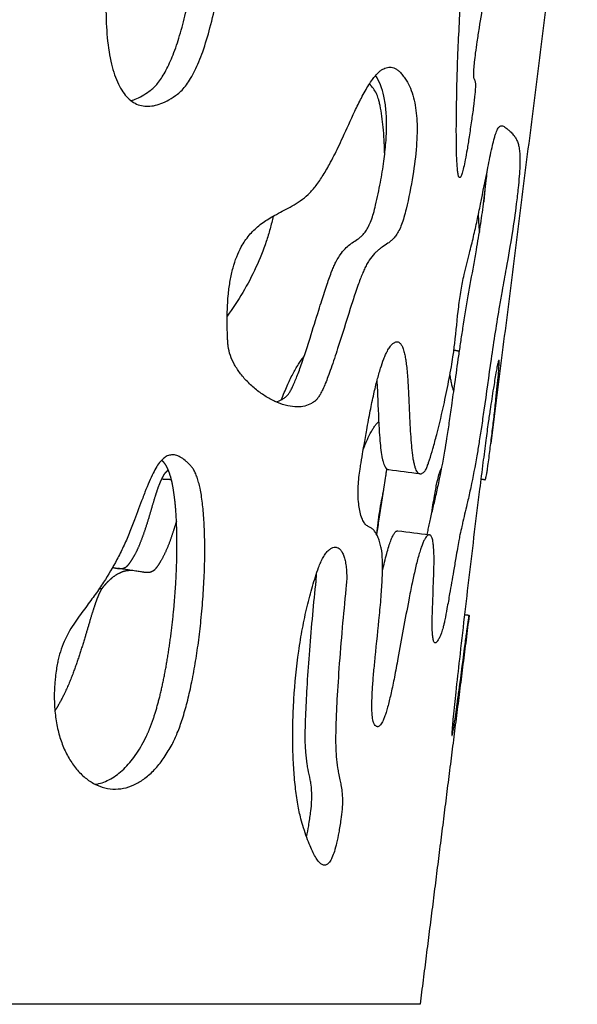
# Model space of a CAD drawing. Units: millimetres. Extents: x 799 to 2239, y 11 to 1429.
# Drawn here: x 2147 to 2216, y 900 to 1021 of the extents above; entities that cross this region are included whole.
import ezdxf

# ---------------------------------------------------------------- set-up
doc = ezdxf.new("R2010")
doc.units = ezdxf.units.MM
doc.header["$MEASUREMENT"] = 0
doc.layers.add('Crea2D$visibili$linee', color=7, linetype='Continuous', true_color=0x000000)

msp = doc.modelspace()

# ---------------------------------------------------------------- linework, layer by layer
at = {"layer": 'Crea2D$visibili$linee'}
for points, knots in [([(2199.76, 1029.52), (2199.88, 1029.42), (2200.12, 1029.21), (2200.42, 1028.84), (2200.67, 1028.43), (2200.87, 1027.94), (2201.04, 1027.37), (2201.23, 1026.46), (2201.34, 1025.36), (2201.38, 1023.99), (2201.36, 1022.61), (2201.31, 1021.33), (2201.22, 1019.3), (2201.12, 1017.36), (2201.04, 1015.32), (2200.98, 1013.31), (2200.92, 1010.63), (2200.88, 1007.48), (2200.9, 1004.91), (2200.95, 1003.22), (2201.03, 1002.29), (2201.08, 1001.91), (2201.11, 1001.7), (2201.15, 1001.54), (2201.19, 1001.42), (2201.23, 1001.35), (2201.27, 1001.32), (2201.3, 1001.31), (2201.34, 1001.31), (2201.37, 1001.34), (2201.41, 1001.38), (2201.46, 1001.47), (2201.53, 1001.63), (2201.65, 1001.99), (2201.81, 1002.62), (2202.01, 1003.58), (2202.23, 1004.83), (2202.48, 1006.42), (2202.74, 1008.19), (2202.99, 1009.95), (2203.15, 1011.26), (2203.22, 1012.12), (2203.24, 1012.55), (2203.23, 1012.86), (2203.2, 1013.07), (2203.15, 1013.25), (2203.08, 1013.37), (2203.02, 1013.53), (2202.98, 1013.76), (2202.98, 1014.14), (2203.01, 1014.72), (2203.09, 1015.55), (2203.23, 1016.67), (2203.43, 1018.07), (2203.77, 1020.27), (2204.21, 1022.93), (2204.71, 1025.4), (2205.1, 1027.06), (2205.38, 1028.1), (2205.67, 1029.01), (2205.93, 1029.71), (2206.17, 1030.25), (2206.43, 1030.75), (2206.73, 1031.18), (2207.07, 1031.49), (2207.33, 1031.65), (2207.66, 1031.77), (2207.97, 1031.83), (2208.25, 1031.91), (2208.43, 1032), (2208.63, 1032.13), (2208.82, 1032.33), (2209.01, 1032.6), (2209.2, 1032.94), (2209.41, 1033.43), (2209.64, 1034.11), (2209.89, 1035.02), (2210.15, 1036.12), (2210.42, 1037.44), (2210.7, 1038.95), (2210.97, 1040.61), (2211.24, 1042.38), (2211.62, 1045.25), (2212.1, 1049.37), (2212.54, 1053.81), (2212.86, 1057.44), (2213.05, 1059.9), (2213.17, 1061.66), (2213.22, 1062.8), (2213.25, 1063.8), (2213.26, 1064.78), (2213.23, 1065.75), (2213.18, 1066.36), (2213.12, 1066.88), (2213.03, 1067.3), (2212.93, 1067.64), (2212.79, 1067.93), (2212.61, 1068.13), (2212.41, 1068.22), (2212.25, 1068.24), (2212.08, 1068.23), (2211.89, 1068.19), (2211.57, 1068.1), (2211.19, 1067.95), (2210.73, 1067.86), (2210.35, 1067.87), (2209.97, 1068.01), (2209.63, 1068.31), (2209.3, 1068.79), (2209.08, 1069.3), (2208.93, 1069.72), (2208.85, 1069.98), (2208.76, 1070.29), (2208.67, 1070.75), (2208.6, 1071.42), (2208.57, 1072.23), (2208.58, 1073.54), (2208.65, 1075.04), (2208.83, 1077.57), (2209.05, 1080.15), (2209.2, 1082.67), (2209.23, 1084.18), (2209.22, 1085.19), (2209.18, 1086.07), (2209.09, 1086.88), (2208.96, 1087.61), (2208.79, 1088.26), (2208.59, 1088.81), (2208.36, 1089.23), (2208.11, 1089.55), (2207.84, 1089.79), (2207.49, 1090.02), (2207.17, 1090.18), (2206.85, 1090.37), (2206.59, 1090.56), (2206.32, 1090.84), (2206.09, 1091.19), (2205.9, 1091.6), (2205.75, 1092.09), (2205.62, 1092.65), (2205.5, 1093.5), (2205.44, 1094.41), (2205.41, 1095.23), (2205.41, 1095.75), (2205.41, 1096.98), (2205.58, 1099.09), (2205.99, 1101.59), (2206.54, 1104.41), (2207.07, 1106.87), (2207.57, 1109.48), (2207.84, 1111.37), (2208, 1113.24), (2207.98, 1115), (2207.77, 1116.29), (2207.57, 1117), (2207.49, 1117.21), (2207.4, 1117.4), (2207.24, 1117.67), (2206.97, 1118.02), (2206.46, 1118.53), (2205.86, 1118.92), (2205.24, 1119.15), (2204.81, 1119.22), (2204.4, 1119.21), (2204.02, 1119.1), (2203.67, 1118.9), (2203.37, 1118.61), (2203.1, 1118.22), (2202.91, 1117.84), (2202.75, 1117.47), (2202.58, 1117.03), (2202.29, 1116.11), (2202.03, 1114.98), (2201.81, 1113.74), (2201.72, 1113.07), (2201.67, 1112.71), (2201.56, 1111.82), (2201.36, 1109.88), (2201.18, 1106.82), (2201.1, 1104.16), (2201.07, 1102.22), (2201.04, 1100.53), (2201.02, 1098.95), (2201, 1097.54), (2200.98, 1096.88), (2200.96, 1096.41), (2200.92, 1095.89), (2200.83, 1095.11), (2200.69, 1093.84), (2200.36, 1091.15), (2199.55, 1085.13), (2198.22, 1076.37), (2196.76, 1067.72), (2195.7, 1062.06), (2195.21, 1059.58), (2194.97, 1058.42), (2194.62, 1056.79), (2194.06, 1054.84), (2193.09, 1051.98), (2192.29, 1049.87), (2191.44, 1047.46), (2190.71, 1045.18), (2190.11, 1042.39), (2189.87, 1039.76), (2189.94, 1037.5), (2190.27, 1035.66), (2190.89, 1034.11), (2191.76, 1032.93), (2192.81, 1032.08), (2193.75, 1031.59), (2194.57, 1031.28), (2195.23, 1031.07), (2196.07, 1030.84), (2196.84, 1030.67), (2197.65, 1030.46), (2198.35, 1030.26), (2199.11, 1029.95), (2199.57, 1029.67), (2199.76, 1029.52)], [0, 0, 0, 0, 0.478532, 0.947987, 1.417949, 1.922814, 2.539499, 3.193356, 4.708353, 5.835555, 7.31729, 8.83919, 9.699273, 13.391353, 14.674769, 15.827856, 19.423263, 22.716286, 25.287457, 27.126848, 27.796355, 28.069703, 28.279729, 28.446674, 28.570503, 28.653653, 28.690129, 28.714407, 28.748564, 28.791153, 28.845567, 28.912173, 29.099917, 29.349319, 30.060319, 31.037702, 32.293476, 33.881431, 35.86077, 37.652053, 39.216286, 39.811204, 40.244403, 40.525878, 40.735161, 40.878505, 41.070263, 41.16118, 41.389261, 41.761589, 42.29363, 43.148604, 44.268436, 45.674877, 47.396967, 50.939184, 53.767222, 54.943633, 56.060049, 56.989453, 57.81965, 58.304536, 58.764654, 59.507566, 59.83921, 60.148757, 60.420138, 60.891697, 61.08511, 61.288232, 61.513512, 61.77798, 62.126586, 62.498054, 62.943163, 63.726827, 64.648312, 65.783891, 67.120743, 68.698569, 70.382882, 72.160724, 74.079064, 79.059097, 84.608671, 87.468364, 89.982111, 92.02127, 92.748422, 93.420255, 95.017087, 95.680662, 96.324911, 96.850658, 97.265156, 97.607202, 97.900337, 98.232894, 98.393061, 98.549028, 98.709209, 98.905434, 99.111614, 99.727886, 100.124678, 100.515119, 100.861941, 101.32013, 101.868264, 102.57893, 102.988794, 103.215561, 103.39863, 103.936455, 104.616258, 105.430137, 106.359055, 108.560305, 109.936635, 113.960391, 116.311184, 117.509049, 118.487055, 119.353343, 120.14977, 120.920177, 121.603521, 122.159194, 122.662339, 123.022304, 123.393042, 123.741529, 124.276928, 124.474137, 124.842325, 125.226714, 125.642351, 126.096163, 126.580923, 127.175392, 127.83172, 129.158058, 129.889431, 130.306331, 130.698813, 133.589959, 136.654437, 138.296436, 142.193503, 144.221714, 146.267945, 147.90931, 149.845928, 151.546557, 151.825512, 152.034761, 152.239662, 152.453119, 152.978184, 153.555297, 154.618338, 155.09952, 155.529596, 155.921778, 156.315325, 156.717341, 157.125648, 157.557341, 158.137856, 158.38127, 158.775545, 159.544779, 161.290952, 162.240361, 163.324992, 163.324992, 163.324992, 166.013731, 169.165558, 172.524432, 174.005771, 174.990448, 177.571666, 178.774243, 179.208813, 179.552492, 180.186084, 180.760668, 181.910634, 184.022073, 188.885813, 200.145182, 210.611966, 215.19261, 217.412469, 218.203633, 218.739153, 222.411652, 224.297605, 227.783312, 229.192881, 231.974193, 234.943203, 237.734516, 239.88557, 241.714082, 243.337588, 244.845985, 246.064961, 247.371548, 248.015306, 248.689634, 249.441172, 250.626345, 251.071598, 251.948686, 252.808537, 253.536476, 253.536476, 253.536476, 253.536476]), ([(2166.68, 1011.55), (2166.34, 1011.3), (2165.69, 1010.87), (2164.7, 1010.38), (2163.76, 1010.1), (2162.88, 1010.02), (2162.03, 1010.15), (2161.26, 1010.5), (2160.56, 1011.06), (2159.93, 1011.83), (2159.39, 1012.8), (2158.93, 1013.95), (2158.55, 1015.28), (2158.14, 1017.38), (2157.87, 1020.4), (2157.9, 1023.71), (2158.1, 1026.65), (2158.45, 1029.86), (2158.99, 1033.09), (2159.71, 1036.25), (2160.32, 1038.54), (2161.01, 1040.7), (2161.74, 1042.69), (2162.51, 1044.49), (2163.32, 1046.07), (2164.15, 1047.44), (2165, 1048.56), (2165.85, 1049.44), (2166.72, 1050.08), (2167.6, 1050.45), (2168.4, 1050.55), (2168.98, 1050.45), (2169.37, 1050.33), (2169.73, 1050.17), (2170.15, 1049.89), (2170.61, 1049.43), (2171.03, 1048.84), (2171.41, 1048.13), (2171.75, 1047.28), (2172.05, 1046.3), (2172.31, 1045.21), (2172.61, 1043.52), (2172.86, 1041.13), (2172.96, 1038), (2172.88, 1034.49), (2172.61, 1030.74), (2172.14, 1026.88), (2171.51, 1023.17), (2170.74, 1019.8), (2169.98, 1017.28), (2169.32, 1015.55), (2168.83, 1014.45), (2168.32, 1013.51), (2167.8, 1012.7), (2167.27, 1012.05), (2166.88, 1011.69), (2166.68, 1011.55)], [0, 0, 0, 0, 1.252427, 2.350444, 3.296263, 4.178431, 5.004124, 5.838586, 6.713665, 7.679598, 8.786643, 10.026917, 11.395017, 12.930876, 16.441445, 20.489405, 22.836131, 25.279427, 30.195028, 32.641714, 35.011831, 37.307679, 39.438863, 41.373198, 43.1662, 44.766074, 46.160457, 47.374971, 48.443839, 49.373365, 50.226454, 50.824897, 51.136926, 51.441258, 52.017686, 52.648621, 53.36575, 54.175279, 55.081163, 56.111547, 57.228473, 58.465117, 61.249973, 64.414895, 67.881355, 71.74958, 75.718041, 79.529093, 83.047066, 86.086603, 87.418554, 88.598121, 89.685143, 90.632095, 91.471518, 92.208284, 92.208284, 92.208284, 92.208284]), ([(2163.42, 1012.05), (2163.58, 1012.17), (2163.91, 1012.47), (2164.38, 1013.02), (2164.84, 1013.68), (2165.29, 1014.48), (2165.73, 1015.38), (2166.32, 1016.8), (2167, 1018.82), (2167.73, 1021.56), (2168.36, 1024.64), (2168.89, 1027.94), (2169.29, 1031.32), (2169.54, 1034.67), (2169.64, 1037.85), (2169.58, 1040.81), (2169.38, 1043.45), (2169.08, 1045.43), (2168.76, 1046.81), (2168.49, 1047.7), (2168.19, 1048.49), (2167.86, 1049.17), (2167.49, 1049.74), (2167.21, 1050.07), (2167.06, 1050.21)], [0, 0, 0, 0, 0.613705, 1.341543, 2.146086, 3.041994, 4.080311, 5.15696, 7.639726, 10.478407, 13.66476, 17.056237, 20.515453, 23.88171, 27.111997, 30.073091, 32.753074, 35.060053, 36.065643, 36.993875, 37.840837, 38.601206, 39.276606, 39.885122, 39.885122, 39.885122, 39.885122]), ([(2181.37, 973.2), (2181.68, 973.2), (2182.29, 973.27), (2182.99, 973.54), (2183.41, 973.81), (2183.62, 973.97), (2183.75, 974.1), (2183.86, 974.23), (2184.03, 974.46), (2184.24, 974.83), (2184.52, 975.39), (2184.83, 976.1), (2185.17, 976.97), (2185.68, 978.39), (2186.61, 981.18), (2187.55, 984.26), (2188.38, 986.83), (2188.79, 988.02), (2189.08, 988.83), (2189.35, 989.5), (2189.6, 990.1), (2189.88, 990.65), (2190.27, 991.31), (2190.7, 991.86), (2191.16, 992.31), (2191.47, 992.57), (2191.92, 992.89), (2192.4, 993.18), (2192.87, 993.53), (2193.21, 993.86), (2193.55, 994.29), (2193.88, 994.86), (2194.2, 995.59), (2194.49, 996.47), (2194.65, 997.11), (2194.73, 997.44), (2195.05, 998.81), (2195.57, 1001.38), (2195.97, 1004.51), (2196.08, 1006.74), (2196.07, 1008.2), (2195.96, 1009.54), (2195.75, 1010.8), (2195.41, 1011.97), (2194.99, 1012.87), (2194.57, 1013.53), (2194.23, 1013.97), (2193.89, 1014.34), (2193.57, 1014.59), (2193.24, 1014.76), (2192.92, 1014.85), (2192.6, 1014.86), (2192.28, 1014.8), (2191.95, 1014.66), (2191.62, 1014.45), (2191.29, 1014.16), (2190.94, 1013.78), (2190.55, 1013.29), (2190.13, 1012.66), (2189.68, 1011.9), (2189.1, 1010.82), (2188.18, 1008.93), (2187.27, 1006.9), (2186.25, 1004.72), (2185.44, 1003.11), (2184.49, 1001.48), (2183.75, 1000.4), (2183.15, 999.69), (2182.57, 999.09), (2181.78, 998.46), (2180.46, 997.65), (2179.19, 997.02), (2177.81, 996.25), (2176.64, 995.45), (2175.42, 994.27), (2174.53, 992.95), (2173.9, 991.59), (2173.45, 990.2), (2173.12, 988.67), (2172.88, 986.87), (2172.76, 984.74), (2172.77, 982.99), (2172.81, 981.82), (2172.83, 981.42), (2172.85, 981.12), (2172.86, 980.89), (2172.92, 980.34), (2173.14, 979.48), (2173.67, 978.33), (2174.41, 977.21), (2175.37, 976.14), (2176.48, 975.16), (2177.68, 974.34), (2178.92, 973.72), (2180.15, 973.31), (2180.98, 973.2), (2181.37, 973.2)], [0, 0, 0, 0, 0.932244, 1.82328, 2.24151, 2.440922, 2.604772, 2.783679, 2.975947, 3.435514, 4.065361, 4.870805, 5.752399, 6.853744, 9.407188, 14.569104, 16.509929, 17.515174, 18.354336, 19.075152, 19.698368, 20.302466, 20.917761, 21.983817, 22.400833, 22.840481, 23.202618, 24.048632, 24.51294, 24.963998, 25.475856, 26.152292, 26.940862, 27.872137, 28.915269, 28.915269, 28.915269, 33.117563, 36.769681, 38.384136, 39.817177, 41.141511, 42.412128, 43.658911, 44.784665, 45.370529, 45.999228, 46.464821, 46.874987, 47.218517, 47.550579, 47.863441, 48.192296, 48.526468, 48.923637, 49.366042, 49.854491, 50.459555, 51.231378, 52.13916, 53.093365, 54.904584, 58.456852, 59.763662, 62.133722, 63.868828, 65.408282, 66.052449, 66.660009, 67.913046, 69.089581, 71.284038, 72.165175, 73.841132, 75.511497, 77.233988, 78.575761, 80.011945, 81.608427, 83.272561, 85.46958, 87.997625, 88.527606, 88.976555, 89.187315, 89.434917, 89.664099, 90.842351, 92.098382, 93.432747, 94.87622, 96.390461, 97.858869, 99.240407, 100.551404, 101.721885, 101.721885, 101.721885, 101.721885]), ([(2178.76, 973.82), (2179.02, 973.89), (2179.4, 974.04), (2179.84, 974.33), (2180.08, 974.53), (2180.23, 974.71), (2180.38, 974.9), (2180.57, 975.23), (2180.81, 975.7), (2181.07, 976.28), (2181.35, 976.96), (2181.64, 977.72), (2181.95, 978.62), (2182.4, 979.93), (2183.09, 982.1), (2183.77, 984.32), (2184.47, 986.53), (2184.99, 988.13), (2185.49, 989.53), (2185.85, 990.42), (2186.07, 990.89), (2186.33, 991.36), (2186.68, 991.94), (2187.18, 992.57), (2187.65, 992.98), (2187.96, 993.21), (2188.28, 993.43), (2188.69, 993.68), (2189.14, 994.03), (2189.48, 994.35), (2189.82, 994.78), (2190.15, 995.35), (2190.46, 996.09), (2190.75, 996.96), (2190.91, 997.6), (2190.99, 997.95), (2191.2, 998.87), (2191.58, 1000.65), (2192, 1003.2), (2192.26, 1005.54), (2192.36, 1007.64), (2192.29, 1009.55), (2192.05, 1011.21), (2191.63, 1012.64), (2191.22, 1013.47), (2190.99, 1013.83)], [0, 0, 0, 0, 0.811903, 1.212327, 1.587619, 1.728331, 1.916925, 2.326915, 2.856385, 3.506442, 4.226833, 5.061961, 5.961019, 7.072477, 9.216488, 12.80814, 14.033929, 16.153587, 17.863514, 18.492335, 19.022531, 19.41768, 20.110604, 21.042937, 21.830211, 21.986073, 22.18939, 22.981432, 23.443592, 23.892851, 24.402984, 25.077239, 25.862555, 26.787515, 27.841822, 27.841822, 27.841822, 30.677241, 33.306189, 35.607685, 37.732023, 39.600866, 41.325206, 42.772109, 44.064492, 44.064492, 44.064492, 44.064492]), ([(2192.1, 1004.18), (2192.09, 1004.49), (2192.07, 1005.08), (2192.02, 1006.19), (2191.9, 1007.87), (2191.71, 1009.27), (2191.53, 1010.14), (2191.49, 1010.32), (2191.43, 1010.61), (2191.3, 1011.12), (2191.09, 1011.66), (2190.71, 1012.25), (2190.39, 1012.6), (2190.21, 1012.77)], [0, 0, 0, 0, 0.93431, 1.775308, 3.329107, 5.997821, 5.997821, 5.997821, 6.533108, 6.912383, 7.566301, 8.253366, 8.997026, 8.997026, 8.997026, 8.997026]), ([(2160.97, 1010.74), (2161.21, 1010.81), (2161.74, 1011.01), (2162.56, 1011.45), (2163.13, 1011.84), (2163.42, 1012.05)], [-0.08711513, -0.08711513, -0.08711513, -0.08711513, -0.06249174, -0.03124587, 0, 0, 0, 0]), ([(2207, 990.17), (2207.26, 991.61), (2207.72, 994.25), (2208.19, 997.55), (2208.46, 999.87), (2208.61, 1001.41), (2208.69, 1002.65), (2208.71, 1003.66), (2208.67, 1004.46), (2208.58, 1005.08), (2208.44, 1005.62), (2208.24, 1006.08), (2207.96, 1006.49), (2207.67, 1006.8), (2207.42, 1007.03), (2207.28, 1007.16), (2207.13, 1007.29), (2206.97, 1007.43), (2206.77, 1007.57), (2206.59, 1007.66), (2206.41, 1007.68), (2206.26, 1007.63), (2206.12, 1007.51), (2205.99, 1007.34), (2205.87, 1007.1), (2205.75, 1006.79), (2205.62, 1006.39), (2205.46, 1005.79), (2205.25, 1004.91), (2205.01, 1003.79), (2204.55, 1001.48), (2204.03, 998.89), (2203.45, 996.06), (2203, 994.05), (2202.45, 991.84), (2201.88, 989.67), (2201.44, 987.48), (2201.06, 984.66), (2200.81, 981.93), (2200.51, 979.47), (2200.27, 978.04), (2199.93, 976.17), (2199.36, 973.4), (2198.68, 970.53), (2198.05, 968.19), (2197.7, 967.02), (2197.48, 966.34), (2197.38, 966.08), (2197.3, 965.86), (2197.22, 965.66), (2197.13, 965.46), (2197.01, 965.3), (2196.87, 965.17), (2196.73, 965.06), (2196.59, 965), (2196.48, 964.98), (2196.36, 964.99), (2196.21, 965.06), (2196.06, 965.23), (2195.92, 965.48), (2195.8, 965.82), (2195.69, 966.23), (2195.58, 966.74), (2195.47, 967.48), (2195.36, 968.54), (2195.26, 969.92), (2195.14, 972.15), (2195.05, 974.56), (2194.92, 976.77), (2194.81, 977.98), (2194.71, 978.76), (2194.61, 979.41), (2194.49, 979.92), (2194.38, 980.29), (2194.29, 980.54), (2194.2, 980.73), (2194.09, 980.89), (2193.99, 981.02), (2193.88, 981.11), (2193.75, 981.17), (2193.62, 981.19), (2193.47, 981.17), (2193.32, 981.11), (2193.17, 981.02), (2192.96, 980.84), (2192.7, 980.52), (2192.44, 980.08), (2192.2, 979.6), (2191.91, 978.9), (2191.56, 977.86), (2191.15, 976.42), (2190.73, 974.67), (2190.31, 972.64), (2189.91, 970.54), (2189.61, 968.78), (2189.36, 967.31), (2189.2, 966.36), (2189.1, 965.74), (2189.02, 965.26), (2188.92, 964.54), (2188.84, 963.48), (2188.82, 962.4), (2188.89, 961.39), (2189.02, 960.49), (2189.21, 959.76), (2189.47, 959.17), (2189.72, 958.8), (2189.96, 958.6), (2190.09, 958.53), (2190.16, 958.51), (2190.28, 958.47), (2190.51, 958.34), (2190.82, 958.04), (2191.09, 957.64), (2191.34, 957.13), (2191.53, 956.54), (2191.74, 955.64), (2191.83, 954.63), (2191.84, 953.5), (2191.81, 952.1), (2191.69, 950.14), (2191.39, 946.81), (2191.05, 943.64), (2190.76, 940.73), (2190.62, 939.03), (2190.55, 937.69), (2190.52, 936.73), (2190.53, 936.06), (2190.56, 935.5), (2190.61, 935.03), (2190.68, 934.66), (2190.78, 934.37), (2190.9, 934.16), (2191.04, 934.04), (2191.16, 934), (2191.28, 933.99), (2191.44, 934.06), (2191.61, 934.24), (2191.79, 934.51), (2191.97, 934.89), (2192.15, 935.36), (2192.33, 935.93), (2192.59, 936.86), (2192.92, 938.25), (2193.32, 940.17), (2194.04, 943.97), (2194.71, 947.82), (2195.43, 951.46), (2195.82, 953.24), (2196.15, 954.58), (2196.43, 955.53), (2196.63, 956.11), (2196.81, 956.59), (2196.99, 956.97), (2197.15, 957.22), (2197.27, 957.36), (2197.37, 957.45), (2197.48, 957.52), (2197.61, 957.52), (2197.73, 957.47), (2197.82, 957.35), (2197.9, 957.19), (2197.97, 956.97), (2198.03, 956.69), (2198.07, 956.34), (2198.13, 955.75), (2198.16, 954.82), (2198.15, 953.55), (2198.08, 951.27), (2197.98, 949.1), (2197.93, 947.13), (2197.93, 946.23), (2197.95, 945.56), (2197.99, 945.09), (2198.03, 944.81), (2198.07, 944.59), (2198.13, 944.43), (2198.19, 944.32), (2198.27, 944.25), (2198.39, 944.28), (2198.46, 944.35), (2198.54, 944.44), (2198.62, 944.57), (2198.75, 944.78), (2198.9, 945.1), (2199.05, 945.46), (2199.17, 945.82), (2199.27, 946.18), (2199.37, 946.6), (2199.54, 947.37), (2199.77, 948.61), (2200.13, 950.6), (2200.48, 952.68), (2200.8, 954.53), (2201.01, 955.78), (2201.18, 956.73), (2201.35, 957.63), (2201.53, 958.41), (2201.84, 959.75), (2202.22, 961.34), (2202.82, 964.02), (2203.29, 966.45), (2203.69, 968.91), (2203.98, 970.77), (2204.47, 974.18), (2205.01, 978.08), (2205.64, 982.36), (2206.1, 985.16), (2206.56, 987.75), (2206.83, 989.26), (2207, 990.17)], [0, 0, 0, 0, 4.406856, 8.023374, 9.993375, 11.419597, 12.671771, 13.709944, 14.444313, 15.078603, 15.603859, 16.098558, 16.563932, 17.109473, 17.367982, 17.577625, 17.694261, 17.967308, 18.2162, 18.41821, 18.573065, 18.725935, 18.898683, 19.101066, 19.375598, 19.694948, 20.113569, 20.629435, 21.567208, 22.80172, 24.063556, 28.646388, 30.716279, 32.736252, 34.840602, 37.52689, 39.486752, 41.532255, 46.049358, 47.721897, 48.949448, 50.42319, 53.404947, 57.452472, 59.24727, 60.69049, 61.118272, 61.366961, 61.548193, 61.811711, 62.01433, 62.200508, 62.409492, 62.591023, 62.748785, 62.84908, 62.93252, 63.109249, 63.322486, 63.611236, 63.9623, 64.401383, 64.893661, 65.505984, 66.666767, 68.082973, 69.643578, 73.383134, 75.306036, 76.274701, 77.034156, 77.670493, 78.256897, 78.589922, 78.833347, 79.054061, 79.227672, 79.403672, 79.540663, 79.66652, 79.805306, 79.948822, 80.105007, 80.279397, 80.476015, 80.945135, 81.514173, 81.996475, 82.561947, 83.78501, 85.288289, 87.054119, 89.171795, 91.525098, 93.458324, 94.534036, 95.986495, 96.349772, 96.430729, 97.442461, 98.508404, 99.63516, 100.680405, 101.536083, 102.349677, 102.962887, 103.457247, 103.685478, 103.890836, 103.890836, 103.890836, 104.267581, 104.687703, 105.169625, 105.725616, 106.36782, 107.028848, 108.51147, 109.39384, 110.411666, 112.722136, 115.286739, 120.446337, 122.270256, 124.081046, 125.54672, 126.309786, 126.947314, 127.546198, 128.005852, 128.368139, 128.665473, 128.914155, 129.107083, 129.19995, 129.290692, 129.468043, 129.701718, 130.022703, 130.452967, 130.946332, 131.52961, 132.243773, 133.847556, 135.818985, 138.137384, 145.445602, 147.53354, 149.268928, 150.924481, 151.652077, 152.241944, 152.771331, 153.190861, 153.503503, 153.651269, 153.758518, 153.904976, 154.028404, 154.141999, 154.280516, 154.459092, 154.681867, 154.978851, 155.321353, 155.73977, 156.758161, 158.102171, 159.554751, 163.580938, 164.62189, 165.476724, 166.293857, 166.616859, 166.900057, 167.134434, 167.295973, 167.414114, 167.499552, 167.598802, 167.729508, 167.8283, 167.941721, 168.182184, 168.57511, 169.00579, 169.351786, 169.707936, 170.131136, 170.651389, 172.069107, 173.915136, 176.718889, 178.379189, 179.563382, 180.526946, 181.264805, 182.319306, 182.929224, 185.387996, 187.211289, 191.168416, 192.798809, 194.691666, 196.822282, 203.131328, 206.502663, 209.8185, 211.636726, 214.407133, 214.407133, 214.407133, 214.407133]), ([(2203.02, 990.56), (2203.14, 991.19), (2203.34, 992.31), (2203.68, 994.35), (2204.05, 996.7), (2204.35, 999.05), (2204.55, 1000.82), (2204.63, 1001.66), (2204.66, 1002.02)], [0, 0, 0, 0, 1.920357, 3.419256, 6.219998, 9.0467, 10.507622, 11.582513, 11.582513, 11.582513, 11.582513]), ([(2178.41, 996.58), (2178.3, 996.06), (2178.05, 995.02), (2177.4, 992.9), (2176.34, 990.27), (2174.74, 987.2), (2173.46, 985.26), (2172.77, 984.32)], [0, 0, 0, 0, 1.601064, 3.220964, 6.626272, 10.105582, 13.588531, 13.588531, 13.588531, 13.588531]), ([(2197.32, 957.55), (2197.36, 957.77), (2197.45, 958.22), (2197.6, 958.92), (2197.83, 959.94), (2198.08, 961.01), (2198.41, 962.43), (2198.89, 964.59), (2199.35, 966.99), (2199.76, 969.45), (2200.04, 971.31), (2200.36, 973.56), (2200.74, 976.3), (2201.11, 978.89), (2201.44, 981.15), (2201.81, 983.6), (2202.34, 986.75), (2202.8, 989.31), (2203.02, 990.56)], [0, 0, 0, 0, 0.672176, 1.380323, 2.123936, 3.820956, 4.669685, 6.49562, 10.453131, 12.028045, 13.964513, 16.084658, 18.852431, 22.253631, 23.941948, 25.713778, 29.694686, 33.509631, 33.509631, 33.509631, 33.509631]), ([(2179.44, 974.09), (2179.55, 974.38), (2179.77, 974.96), (2180.22, 976.01), (2180.77, 977.17), (2181.46, 978.38), (2181.96, 979.08), (2182.21, 979.39)], [0, 0, 0, 0, 0.95442, 1.839615, 3.432046, 4.821753, 6.008081, 6.008081, 6.008081, 6.008081]), ([(2206.11, 978.92), (2206.11, 978.92), (2206.1, 978.92), (2206.08, 978.9), (2206.07, 978.87), (2206.05, 978.81), (2206.02, 978.69), (2205.96, 978.44), (2205.86, 977.99), (2205.68, 976.97), (2205.4, 975.25), (2205.13, 973.49), (2204.92, 972.09), (2204.74, 970.84), (2204.49, 968.92), (2204.13, 966.2), (2203.44, 960.71), (2202.46, 952.67), (2201.5, 944.37), (2200.85, 938.57), (2200.57, 935.86), (2200.41, 934.25), (2200.36, 933.58), (2200.33, 933.2), (2200.33, 933.04), (2200.33, 932.95), (2200.33, 932.91), (2200.34, 932.9), (2200.35, 932.9), (2200.36, 932.91), (2200.38, 932.94), (2200.39, 932.99), (2200.42, 933.09), (2200.46, 933.27), (2200.54, 933.69), (2200.66, 934.44), (2200.82, 935.54), (2201.01, 936.93), (2201.42, 939.88), (2201.82, 942.93), (2202.2, 945.8), (2202.35, 946.85), (2202.42, 947.4), (2202.45, 947.58), (2202.46, 947.64), (2202.46, 947.66), (2202.46, 947.67)], [0, 0, 0, 0, 0.012689, 0.033657, 0.064692, 0.110842, 0.235259, 0.412938, 0.90057, 1.596436, 3.522432, 6.15515, 6.91786, 7.763008, 9.959303, 12.70904, 15.996495, 26.584744, 36.981231, 41.064982, 44.107506, 45.161388, 45.898659, 46.137391, 46.299879, 46.383391, 46.406064, 46.418863, 46.425334, 46.434727, 46.465093, 46.515575, 46.586426, 46.781073, 47.061117, 47.87282, 49.07646, 50.393519, 52.092514, 58.006244, 59.625859, 60.774588, 61.169932, 61.29703, 61.333403, 61.349602, 61.349602, 61.349602, 61.349602]), ([(2205.06, 968.24), (2205.14, 968.89), (2205.31, 970.22), (2205.54, 972.18), (2205.74, 974.04), (2205.91, 975.68), (2206.04, 977), (2206.11, 977.9), (2206.14, 978.43), (2206.14, 978.66), (2206.14, 978.8), (2206.13, 978.86), (2206.13, 978.9), (2206.12, 978.92), (2206.11, 978.92)], [0, 0, 0, 0, 1.9823, 4.017562, 5.939338, 7.592982, 8.952362, 9.940732, 10.295496, 10.547346, 10.634682, 10.700793, 10.741547, 10.754299, 10.754299, 10.754299, 10.754299]), ([(2200.58, 975.13), (2200.56, 975.19), (2200.51, 975.31), (2200.42, 975.6), (2200.32, 976.02), (2200.2, 976.58), (2200.14, 976.98), (2200.11, 977.19)], [0, 0, 0, 0, 0.186359, 0.403503, 0.906737, 1.488901, 2.121227, 2.121227, 2.121227, 2.121227]), ([(2192.59, 965.48), (2192.53, 965.49), (2192.42, 965.54), (2192.28, 965.67), (2192.15, 965.88), (2192.04, 966.15), (2191.93, 966.48), (2191.79, 967.06), (2191.66, 967.93), (2191.54, 969.13), (2191.38, 971.58), (2191.3, 974.06), (2191.2, 976.07), (2191.18, 976.49)], [0, 0, 0, 0, 0.167713, 0.354211, 0.581634, 0.882036, 1.233823, 1.629123, 2.679651, 3.84845, 5.267811, 10.040148, 11.296816, 11.296816, 11.296816, 11.296816]), ([(2189.47, 967.97), (2189.55, 968.18), (2189.71, 968.59), (2190.03, 969.33), (2190.35, 970), (2190.7, 970.59), (2190.94, 970.94), (2191.17, 971.21), (2191.33, 971.36), (2191.4, 971.42)], [0, 0, 0, 0, 0.67172, 1.317321, 2.427735, 2.912399, 3.342401, 3.703074, 3.993076, 3.993076, 3.993076, 3.993076]), ([(2204.38, 964.26), (2204.39, 964.25), (2204.41, 964.26), (2204.44, 964.3), (2204.47, 964.35), (2204.51, 964.48), (2204.56, 964.7), (2204.63, 965.06), (2204.71, 965.57), (2204.86, 966.65), (2204.98, 967.56), (2205.06, 968.24)], [0, 0, 0, 0, 0.029995, 0.069695, 0.130676, 0.214101, 0.460594, 0.816661, 1.298842, 2.031107, 4.068399, 4.068399, 4.068399, 4.068399]), ([(2166.01, 931.82), (2165.71, 931.28), (2165.1, 930.25), (2164.05, 928.88), (2162.9, 927.79), (2161.68, 926.98), (2160.4, 926.47), (2159.08, 926.29), (2157.75, 926.45), (2156.48, 926.93), (2155.3, 927.72), (2154.23, 928.79), (2153.32, 930.12), (2152.58, 931.64), (2152.03, 933.35), (2151.68, 935.18), (2151.53, 937.15), (2151.57, 938.71), (2151.67, 939.94), (2151.77, 940.76), (2151.9, 941.55), (2152.09, 942.46), (2152.39, 943.52), (2152.87, 944.69), (2153.45, 945.8), (2154.09, 946.8), (2154.97, 948.03), (2155.81, 949.15), (2156.77, 950.46), (2157.89, 952.09), (2159.04, 954.05), (2160.05, 956.06), (2160.76, 957.69), (2161.55, 959.68), (2162.16, 961.38), (2162.75, 962.94), (2163.17, 963.97), (2163.64, 965.02), (2164.1, 965.86), (2164.55, 966.49), (2165.03, 966.97), (2165.53, 967.26), (2166.06, 967.36), (2166.62, 967.26), (2167.2, 966.97), (2167.68, 966.6), (2168.07, 966.22), (2168.27, 966), (2168.37, 965.89), (2168.42, 965.84), (2168.51, 965.73), (2168.68, 965.47), (2168.88, 965.09), (2169.1, 964.55), (2169.28, 963.92), (2169.46, 963.17), (2169.67, 962.02), (2169.86, 960.35), (2170, 958.11), (2170.04, 955.59), (2169.99, 952.85), (2169.83, 949.98), (2169.58, 947.1), (2169.26, 944.35), (2168.86, 941.73), (2168.41, 939.29), (2167.89, 937.03), (2167.33, 935.04), (2166.71, 933.31), (2166.25, 932.28), (2166.01, 931.82)], [0, 0, 0, 0, 1.860463, 3.581876, 5.171606, 6.598573, 7.952597, 9.274748, 10.57678, 11.92386, 13.321666, 14.819902, 16.429631, 18.13567, 19.892937, 21.787571, 23.714971, 25.816113, 26.472224, 27.429809, 28.279022, 28.886087, 30.213719, 31.565764, 32.689039, 33.952836, 35.11682, 37.237447, 38.151163, 39.978462, 43.188633, 44.945883, 46.743058, 48.517347, 51.366013, 52.151659, 53.528154, 54.696127, 55.603596, 56.394829, 57.034939, 57.599016, 58.109327, 58.641387, 59.284497, 60.031038, 60.459388, 60.917134, 60.917134, 60.917134, 61.131134, 61.340366, 61.840934, 62.410274, 63.098237, 63.818416, 64.694051, 66.613816, 68.876464, 71.421145, 74.156013, 77.089344, 80.058903, 82.817492, 85.413695, 87.99126, 90.263068, 92.36287, 94.208139, 95.75518, 95.75518, 95.75518, 95.75518]), ([(2197.82, 959.88), (2197.88, 960.31), (2198.01, 961.1), (2198.19, 962.19), (2198.35, 963.1), (2198.53, 964.01), (2198.72, 964.78), (2198.94, 965.4), (2199.05, 965.66), (2199.11, 965.77)], [0, 0, 0, 0, 1.318883, 2.399388, 3.315328, 4.086295, 5.197132, 5.672228, 6.052286, 6.052286, 6.052286, 6.052286]), ([(2192.33, 965.63), (2192.31, 965.48), (2192.27, 965.18), (2192.18, 964.52), (2191.89, 962.59), (2191.51, 960.22), (2191.2, 958.19), (2191.11, 957.58)], [0, 0, 0, 0, 0.432792, 0.924403, 2.002415, 6.271194, 8.140668, 8.140668, 8.140668, 8.140668]), ([(2191.95, 963.01), (2191.91, 962.8), (2191.81, 962.37), (2191.64, 961.49), (2191.36, 959.92), (2191.18, 958.55), (2191.08, 957.63)], [0, 0, 0, 0, 0.651045, 1.327777, 2.685888, 5.453869, 5.453869, 5.453869, 5.453869]), ([(2191.83, 953.07), (2191.91, 953.44), (2192.08, 954.16), (2192.33, 955.17), (2192.58, 956.04), (2192.82, 956.76), (2193.02, 957.25), (2193.19, 957.56), (2193.3, 957.73), (2193.41, 957.86), (2193.51, 957.96), (2193.62, 958.01), (2193.7, 958.02), (2193.73, 958.02)], [0, 0, 0, 0, 1.14245, 2.206095, 3.119518, 3.865478, 4.469764, 4.709337, 4.915849, 5.088032, 5.226647, 5.338225, 5.446355, 5.446355, 5.446355, 5.446355]), ([(2187.35, 950.89), (2187.41, 951.45), (2187.46, 952.26), (2187.41, 953.31), (2187.32, 954.01), (2187.19, 954.63), (2187.01, 955.14), (2186.79, 955.54), (2186.54, 955.83), (2186.29, 955.97), (2186.08, 956.01), (2185.85, 956), (2185.54, 955.89), (2185.2, 955.63), (2184.86, 955.24), (2184.53, 954.73), (2184.24, 954.14), (2184.07, 953.72), (2183.99, 953.51), (2183.72, 952.75), (2183.21, 951.17), (2182.55, 948.68), (2181.99, 946.02), (2181.37, 942.24), (2180.98, 938.35), (2180.82, 934.44), (2180.81, 931.64), (2180.91, 929.04), (2181.11, 926.68), (2181.35, 924.88), (2181.6, 923.58), (2181.84, 922.61), (2182.15, 921.56), (2182.52, 920.44), (2182.91, 919.43), (2183.29, 918.59), (2183.65, 917.92), (2183.95, 917.5), (2184.19, 917.25), (2184.35, 917.13), (2184.51, 917.04), (2184.68, 917.01), (2184.85, 917.02), (2185.03, 917.1), (2185.19, 917.23), (2185.34, 917.41), (2185.49, 917.65), (2185.71, 918.08), (2185.96, 918.78), (2186.23, 919.8), (2186.44, 920.84), (2186.6, 921.8), (2186.75, 922.76), (2186.88, 923.83), (2186.93, 924.98), (2186.87, 925.98), (2186.75, 926.79), (2186.6, 927.54), (2186.47, 928.12), (2186.38, 928.61), (2186.27, 929.29), (2186.14, 930.31), (2186.07, 931.75), (2186.08, 933.27), (2186.13, 934.98), (2186.25, 937.6), (2186.49, 941.36), (2186.87, 946.06), (2187.18, 949.31), (2187.35, 950.89)], [0, 0, 0, 0, 1.698468, 2.422418, 3.153249, 3.792999, 4.33319, 4.781458, 5.151409, 5.468362, 5.618445, 5.801156, 6.152872, 6.575202, 7.087187, 7.698206, 8.374189, 9.061112, 9.061112, 9.061112, 11.486253, 14.028623, 16.793385, 19.620413, 25.540378, 28.496215, 31.364485, 33.934486, 36.304067, 38.450116, 39.399782, 40.260782, 41.4516, 42.698922, 43.777022, 44.716751, 45.464061, 46.043941, 46.277685, 46.481745, 46.659085, 46.81766, 46.989785, 47.171565, 47.377916, 47.616422, 47.893606, 48.225081, 49.0383, 50.112415, 51.409999, 52.206072, 53.044823, 54.312077, 55.458278, 56.497028, 57.304561, 57.92316, 58.767045, 59.087546, 59.427651, 60.832908, 62.154428, 63.76687, 65.397278, 67.270945, 71.654152, 76.677628, 81.441578, 81.441578, 81.441578, 81.441578]), ([(2162.53, 952.92), (2162.43, 952.94), (2162.34, 952.95), (2162.2, 952.97), (2162.16, 952.98), (2162.12, 952.99), (2161.93, 953.02), (2161.74, 953.04), (2161.56, 953.07), (2161.31, 953.11), (2161.06, 953.15), (2160.81, 953.19), (2160.7, 953.21), (2160.58, 953.22), (2160.46, 953.24), (2160.34, 953.26), (2160.23, 953.28), (2160.12, 953.29), (2160.03, 953.31), (2159.94, 953.32), (2159.86, 953.33), (2159.82, 953.34), (2159.79, 953.34), (2159.75, 953.35), (2159.73, 953.35), (2159.71, 953.35), (2159.69, 953.36), (2159.68, 953.36), (2159.67, 953.36), (2159.66, 953.36), (2159.6, 953.37), (2159.54, 953.38), (2159.48, 953.39), (2159.45, 953.39), (2159.42, 953.4), (2159.39, 953.4)], [0, 0, 0, 0, 0.305041, 0.305041, 0.471675, 0.471675, 0.471675, 1.120738, 1.120738, 1.120738, 1.871613, 1.871613, 1.871613, 2.87182, 2.87182, 2.87182, 3.310259, 3.310259, 3.310259, 3.663004, 3.663004, 3.663004, 3.81621, 3.81621, 3.81621, 3.902015, 3.902015, 3.902015, 3.956302, 3.956302, 3.956302, 4.217008, 4.217008, 4.217008, 4.362822, 4.362822, 4.362822, 4.362822]), ([(2182.51, 920.51), (2182.61, 920.95), (2182.75, 921.68), (2182.9, 922.66), (2183.03, 923.55), (2183.13, 924.49), (2183.18, 925.65), (2183.11, 926.63), (2182.93, 927.71), (2182.74, 928.55), (2182.54, 929.69), (2182.39, 930.99), (2182.34, 932.47), (2182.36, 933.93), (2182.43, 935.95), (2182.58, 938.94), (2182.86, 942.92), (2183.21, 947.14), (2183.49, 949.99), (2183.64, 951.39)], [0, 0, 0, 0, 1.374498, 2.22795, 2.957171, 4.08287, 5.072627, 6.42346, 7.033437, 8.348798, 9.007727, 10.491683, 12.285638, 13.449487, 14.854674, 18.353833, 22.440788, 26.822373, 31.045427, 31.045427, 31.045427, 31.045427]), ([(2156.61, 926.93), (2156.89, 926.97), (2157.46, 927.12), (2158.3, 927.48), (2159.12, 927.98), (2160.19, 928.85), (2161.43, 930.27), (2162.23, 931.6), (2162.61, 932.33)], [0, 0, 0, 0, 0.839378, 1.753738, 2.727797, 3.719803, 5.887569, 8.357282, 8.357282, 8.357282, 8.357282])]:
    msp.add_open_spline(points, degree=3, knots=knots, dxfattribs=at)
for points, degree in [([(2215.74, 1052.81), (2210.43, 1010.76), (2205.12, 968.72)], 2), ([(2201.27, 980.01), (2200.93, 980.08), (2200.59, 980.14)], 2), ([(2196.4, 964.99), (2195.13, 965.15), (2193.86, 965.32), (2192.59, 965.48)], 3), ([(2164.75, 964.37), (2165.33, 964.34), (2165.92, 964.31)], 2), ([(2204.38, 964.26), (2204.14, 964.29), (2203.9, 964.32)], 2), ([(2193.73, 958.02), (2195.02, 957.85), (2196.3, 957.68), (2197.59, 957.52)], 3), ([(2157.11, 950.96), (2157.25, 950.94), (2157.39, 950.92)], 2), ([(2202.46, 947.64), (2199.45, 923.8), (2196.44, 899.96)], 2), ([(2201.89, 947.74), (2202.18, 947.7), (2202.46, 947.67)], 2), ([(2196.44, 899.96), (2041.3, 899.96), (1886.15, 899.96), (1731.01, 899.96)], 3)]:
    msp.add_open_spline(points, degree=degree, dxfattribs=at)
for points, weights in [([(2204.51, 1001.27), (2204.39, 999.8), (2204.26, 998.32)], [1, 0.999992458008, 1]), ([(2203.58, 996.71), (2203.61, 995.67), (2203.72, 994.64)], [1, 0.99909307624, 1]), ([(2183.64, 951.39), (2183.72, 952.07), (2183.72, 952.75)], [1, 0.998887591291, 1])]:
    msp.add_rational_spline(points, weights, degree=2, dxfattribs=at)
for points, weights, knots in [([(2162.61, 932.33), (2162.85, 932.78), (2163.31, 933.81), (2163.92, 935.54), (2164.48, 937.53), (2164.99, 939.79), (2165.44, 942.23), (2165.83, 944.85), (2166.16, 947.6), (2166.41, 950.48), (2166.57, 953.36), (2166.63, 956.09), (2166.59, 958.61), (2166.46, 960.85), (2166.27, 962.52), (2166.07, 963.68), (2165.9, 964.42), (2165.71, 965.05), (2165.5, 965.59), (2165.31, 965.97), (2165.14, 966.23), (2165.05, 966.34), (2165, 966.39), (2164.92, 966.49), (2164.83, 966.58), (2164.74, 966.68)], [1, 1, 1, 1, 1, 1, 1, 1, 1, 1, 1, 1, 1, 1, 1, 1, 1, 1, 1, 1, 1, 1, 1, 0.999829787617, 0.999829787617, 1], [0, 0, 0, 0, 1.54354, 3.386333, 5.484482, 7.75524, 10.332179, 12.928113, 15.686648, 18.656298, 21.589767, 24.3247, 26.869278, 29.131527, 31.0504, 31.925289, 32.64455, 33.331216, 33.898919, 34.397339, 34.605365, 34.817683, 34.817683, 34.817683, 35.203727, 35.203727, 35.203727, 35.203727]), ([(2158.72, 953.52), (2158.8, 953.51), (2158.92, 953.48), (2159.11, 953.44), (2159.34, 953.4), (2159.54, 953.38), (2159.66, 953.38), (2159.75, 953.38), (2159.83, 953.39), (2159.91, 953.4), (2160.07, 953.43), (2160.3, 953.52), (2160.56, 953.74), (2160.78, 954), (2161.03, 954.37), (2161.42, 955), (2161.85, 955.85), (2162.3, 956.96), (2162.71, 958.12), (2163.19, 959.63), (2163.57, 960.98), (2163.99, 962.34), (2164.26, 963.2), (2164.57, 963.98), (2164.79, 964.47), (2165.01, 964.87), (2165.17, 965.1), (2165.26, 965.2), (2165.27, 965.21), (2165.29, 965.24), (2165.34, 965.29), (2165.42, 965.37), (2165.49, 965.43), (2165.55, 965.47)], [1, 1, 1, 1, 1, 1, 1, 0.997549625107, 0.997549625107, 1, 1, 1, 1, 1, 1, 1, 1, 1, 1, 1, 1, 1, 1, 1, 1, 1, 1, 1, 1, 1, 1, 1, 1, 1], [0, 0, 0, 0, 0.243588, 0.364148, 0.585471, 0.957038, 0.957038, 0.957038, 1.210362, 1.210362, 1.210362, 1.689862, 1.928462, 2.227729, 2.715443, 3.268748, 4.453419, 5.571731, 6.848475, 8.136506, 10.335994, 11.061735, 12.396481, 13.035131, 13.570147, 14.021068, 14.406945, 14.406945, 14.406945, 14.460281, 14.514398, 14.616827, 14.804687, 14.804687, 14.804687, 14.804687]), ([(2166.55, 959.2), (2166.43, 958.8), (2166.2, 958.07), (2165.77, 956.79), (2165.25, 955.46), (2164.69, 954.38), (2164.29, 953.77), (2164.11, 953.51), (2163.94, 953.31), (2163.84, 953.21), (2163.79, 953.16), (2163.71, 953.09), (2163.62, 953.04), (2163.52, 952.99), (2163.49, 952.98), (2163.42, 952.95), (2163.28, 952.91), (2162.98, 952.87), (2162.72, 952.89), (2162.53, 952.92)], [1, 1, 1, 1, 1, 1, 1, 1, 1, 1, 1, 0.993738247866, 0.993738247866, 1, 1, 1, 1, 1, 1, 1], [0, 0, 0, 0, 1.250701, 2.285754, 4.046001, 5.54893, 5.9164, 6.239727, 6.485543, 6.688095, 6.688095, 6.688095, 7.008169, 7.008169, 7.008169, 7.113919, 7.224988, 7.444288, 8.016617, 8.016617, 8.016617, 8.016617]), ([(2161.16, 953.13), (2161.02, 953.14), (2160.73, 953.14), (2160.16, 953.07), (2159.45, 952.81), (2158.64, 952.27), (2158.14, 951.79), (2157.89, 951.52), (2157.86, 951.49), (2157.81, 951.43), (2157.72, 951.32), (2157.57, 951.16), (2157.46, 951.02), (2157.39, 950.92), (2157.35, 950.86), (2157.3, 950.79), (2157.26, 950.71), (2157.17, 950.55), (2157.09, 950.39), (2157.02, 950.22), (2156.95, 950.06), (2156.88, 949.89), (2156.81, 949.72), (2156.73, 949.49), (2156.54, 948.96), (2156.27, 948.12), (2155.83, 946.67), (2155.35, 945.02), (2154.66, 942.82), (2153.9, 940.58), (2152.89, 938.14), (2152.06, 936.6), (2151.63, 935.93)], [1, 1, 1, 1, 1, 1, 1, 1, 1, 1, 1, 1, 1, 1, 0.999148352398, 0.999148352398, 1, 0.99915903102, 0.99915903102, 1, 0.999790236615, 0.999790236615, 1, 1, 1, 1, 1, 1, 1, 1, 1, 1, 1], [0, 0, 0, 0, 0.433309, 0.850648, 1.717953, 2.675158, 3.779144, 3.779144, 3.779144, 3.898916, 4.009622, 4.214685, 4.557132, 4.557132, 4.557132, 4.804477, 4.804477, 4.804477, 5.3524, 5.3524, 5.3524, 5.895444, 5.895444, 5.895444, 6.6402, 7.585106, 8.526697, 11.191179, 12.74367, 15.439539, 18.281288, 20.665998, 20.665998, 20.665998, 20.665998])]:
    msp.add_rational_spline(points, weights, degree=3, knots=knots, dxfattribs=at)

doc.saveas('drawing.dxf')
